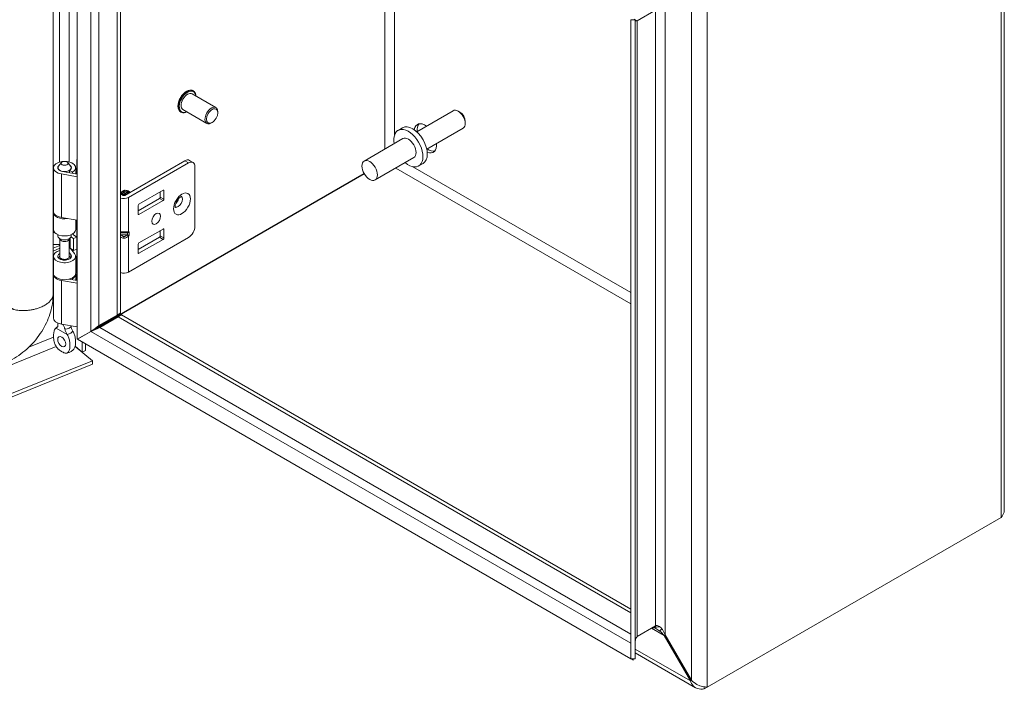
# Model space of a CAD drawing. Units: inches. Extents: x 6 to 115, y 2 to 71.
# Drawn here: x 105 to 115, y 20 to 27 of the extents above; entities that cross this region are included whole.
import ezdxf

# ---------------------------------------------------------------- set-up
doc = ezdxf.new("R2010")
doc.units = ezdxf.units.IN
doc.header["$LTSCALE"] = 7
doc.header["$MEASUREMENT"] = 0
doc.layers.add('Visible (ANSI)', color=7, linetype='Continuous', lineweight=5)
doc.layers.add('Visible Narrow (ANSI)', color=7, linetype='Continuous', lineweight=5)

msp = doc.modelspace()

# ---------------------------------------------------------------- linework, layer by layer
at = {"layer": 'Visible (ANSI)'}
for p, q in [((105.67305, 23.73074), (105.67305, 29.86181)), ((105.44093, 29.71602), (105.44093, 24.156)), ((106.08738, 29.623), (106.08738, 23.98147)), ((114.56555, 28.82928), (114.56555, 22.09214)), ((111.22063, 26.88759), (111.04393, 26.78557)), ((110.98341, 26.79587), (110.98341, 20.6648)), ((110.98341, 26.79587), (111.02471, 26.79587)), ((111.01473, 26.80244), (111.04393, 26.78557)), ((111.02471, 26.79587), (111.02471, 20.6648)), ((107.00292, 25.95278), (106.77434, 26.08475)), ((106.7856, 26.1134), (106.78238, 26.11526)), ((106.66765, 25.90911), (106.66443, 25.91097)), ((106.91542, 25.80122), (106.68684, 25.93319)), ((107.02104, 25.90375), (107.02104, 25.91272)), ((109.27836, 25.923), (108.92875, 25.72116)), ((109.34381, 25.90823), (109.32648, 25.91824)), ((106.96694, 25.81004), (106.95917, 25.80556)), ((109.39454, 25.82036), (109.39454, 25.80035)), ((108.79238, 25.75882), (108.75031, 25.73453)), ((109.37461, 25.75629), (109.025, 25.55445)), ((108.79633, 25.65481), (108.4251, 25.44048)), ((105.52053, 25.42576), (105.49305, 25.39029)), ((105.5806, 25.42576), (105.60808, 25.39029)), ((105.66903, 25.3156), (105.66903, 25.4549)), ((105.66903, 25.4549), (105.67305, 25.45158)), ((106.70405, 25.44248), (106.12814, 25.10998)), ((106.16322, 25.08973), (106.73912, 25.42223)), ((106.7478, 25.44682), (106.78287, 25.42657)), ((108.90133, 25.47294), (108.5301, 25.25861)), ((108.98943, 25.41752), (108.94736, 25.39323)), ((105.44377, 24.95707), (105.44377, 25.37544)), ((105.48756, 25.36519), (105.48756, 25.37544)), ((105.67305, 25.29), (105.52003, 25.31636)), ((105.53185, 25.33923), (105.67305, 25.31491)), ((105.59685, 25.32803), (105.59685, 25.34872)), ((105.62608, 25.33184), (105.59685, 25.34872)), ((105.61356, 25.36519), (105.61356, 25.37544)), ((105.62608, 25.323), (105.62608, 25.33184)), ((105.65736, 25.31761), (105.65736, 25.37544)), ((108.42493, 25.31954), (105.80511, 23.80699)), ((108.42528, 25.31893), (105.80546, 23.80638)), ((106.801, 25.38651), (106.801, 24.81496)), ((106.11267, 25.10998), (106.08738, 25.12459)), ((106.08949, 25.14014), (106.09199, 25.14158)), ((106.10434, 25.14871), (106.10684, 25.15015)), ((106.11919, 25.15728), (106.12169, 25.15873)), ((106.16307, 25.15229), (106.15955, 25.15432)), ((106.26426, 25.02661), (106.49628, 25.16057)), ((106.46893, 25.09505), (106.46893, 25.14478)), ((106.50401, 25.1561), (106.50401, 25.0748)), ((106.25652, 24.96349), (106.4612, 25.08166)), ((106.49628, 25.06141), (106.26426, 24.92745)), ((105.44093, 25.02609), (105.44377, 25.02724)), ((105.44377, 24.9981), (105.44093, 24.99695)), ((105.44377, 24.78389), (105.44377, 24.94706)), ((106.25652, 24.93192), (106.25652, 25.01322)), ((105.67305, 24.87163), (105.52003, 24.89798)), ((105.65736, 24.78389), (105.65736, 24.87433)), ((105.66903, 24.29367), (105.66903, 24.87232)), ((105.44093, 24.83377), (105.44377, 24.83492)), ((106.09306, 24.75043), (106.14775, 24.75043)), ((106.49628, 24.78821), (106.26426, 24.65425)), ((106.46893, 24.77242), (106.46893, 24.72269)), ((106.50401, 24.70244), (106.50401, 24.78374)), ((105.48756, 24.72072), (105.48756, 24.7341)), ((105.51063, 24.68318), (105.49305, 24.70587)), ((105.50681, 24.52203), (105.50681, 24.6881)), ((105.5905, 24.68318), (105.60808, 24.70587)), ((105.59431, 24.52203), (105.59431, 24.6881)), ((105.61217, 24.7131), (105.63564, 24.69575)), ((105.61356, 24.72072), (105.61356, 24.7341)), ((105.63564, 24.69575), (105.66822, 24.71045)), ((105.63564, 24.58144), (105.63564, 24.69575)), ((105.66822, 24.71045), (105.63774, 24.73297)), ((105.66822, 24.59614), (105.66822, 24.71045)), ((106.09306, 24.73257), (106.14775, 24.73257)), ((106.16322, 24.3753), (106.73912, 24.7078)), ((106.4612, 24.70929), (106.25652, 24.59112)), ((106.26426, 24.55509), (106.49628, 24.68904)), ((105.5041, 24.63125), (105.44093, 24.60571)), ((105.50681, 24.60321), (105.44093, 24.57658)), ((105.60989, 24.54266), (105.59431, 24.56194)), ((105.60516, 24.60397), (105.63564, 24.58144)), ((105.6072, 24.60246), (105.64735, 24.55275)), ((105.63564, 24.58144), (105.66822, 24.59614)), ((106.25652, 24.64085), (106.25652, 24.55955)), ((105.44377, 24.36351), (105.44377, 24.52669)), ((105.50681, 24.52742), (105.49305, 24.50966)), ((105.59431, 24.52742), (105.60808, 24.50966)), ((105.65736, 24.36351), (105.65736, 24.52669)), ((105.44377, 24.41455), (105.44093, 24.4134)), ((105.44377, 23.93514), (105.44377, 24.35351)), ((105.67305, 24.26807), (105.52003, 24.29443)), ((105.5926, 24.30684), (105.67305, 24.29298)), ((105.59685, 24.30611), (105.59685, 24.30795)), ((105.62608, 24.30992), (105.61692, 24.3152)), ((105.62608, 24.30107), (105.62608, 24.30992)), ((105.65736, 24.29568), (105.65736, 24.35351)), ((106.05606, 23.96339), (105.87936, 23.86138)), ((105.88969, 23.84349), (106.06638, 23.94551)), ((106.00322, 23.92842), (105.9112, 23.8753)), ((106.05606, 23.96339), (106.08388, 23.97945)), ((106.0942, 23.96157), (106.06638, 23.94551)), ((106.08388, 23.97945), (106.08738, 23.98147)), ((106.0977, 23.96359), (106.0942, 23.96157)), ((106.0977, 23.96359), (110.98341, 21.14283)), ((105.48756, 23.87601), (105.48756, 23.88536)), ((105.67305, 23.8497), (105.52003, 23.87606)), ((105.67305, 23.73074), (105.80376, 23.80621)), ((105.6734, 23.73014), (105.80411, 23.8056)), ((110.98306, 20.6646), (105.6734, 23.73014)), ((105.71922, 23.75659), (105.71922, 23.7574)), ((105.75305, 23.77693), (105.75305, 23.77612)), ((105.65227, 23.66213), (105.81919, 23.5245)), ((105.65247, 23.66287), (105.71922, 23.60783)), ((105.71922, 23.60783), (105.71922, 23.70368)), ((105.75305, 23.62151), (105.71922, 23.60783)), ((105.75305, 23.68415), (105.75305, 23.62151)), ((99.07846, 20.79946), (105.81919, 23.5245)), ((105.81919, 23.5245), (105.81919, 23.49078)), ((99.07846, 20.76573), (105.81919, 23.49078)), ((114.53423, 22.0219), (111.7156, 20.39456)), ((111.22063, 20.98163), (111.04393, 20.87961)), ((111.31343, 20.89432), (111.30311, 20.88836)), ((111.30311, 20.88836), (111.55406, 20.4537)), ((111.56439, 20.45966), (111.31343, 20.89432)), ((110.98341, 20.81533), (110.98306, 20.81553)), ((110.98306, 20.81553), (110.98306, 20.6646)), ((111.6044, 20.38848), (111.02471, 20.72316)), ((110.98306, 20.6646), (111.00371, 20.65268)), ((110.98341, 20.6648), (111.02471, 20.6648)), ((111.00371, 20.65268), (111.00371, 20.6648)), ((111.56439, 20.45966), (111.55406, 20.4537)), ((111.68605, 20.3966), (111.68605, 20.3775)), ((111.68605, 20.3775), (111.7156, 20.39456))]:
    msp.add_line(p, q, dxfattribs=at)
for centre, major_axis, ratio, start_param, end_param in [((106.73059, 26.00897), (-0.04375, -0.07578), 0.5773503, 3.1415927, 6.2831853), ((106.95917, 25.877), (0.04375, 0.07578), 0.5773503, 5.4977871, 10.2101761), ((109.32648, 25.83965), (-0.04813, 0.08335), 0.5773503, 3.1415927, 6.2831853), ((109.34381, 25.84965), (-0.03588, 0.06214), 0.5773503, 3.9269908, 5.4977871), ((108.8909, 25.58817), (-0.09853, 0.17065), 0.5773503, 3.1415927, 6.2831853), ((109.01217, 25.65818), (-0.07656, 0.13261), 0.5773503, 5.392104, 6.9079148), ((109.04138, 25.67504), (-0.07656, 0.13261), 0.5773503, 0.1918923, 0.8910813), ((108.84883, 25.56388), (-0.09853, 0.17065), 0.5773503, 2.1327727, 7.2920052), ((108.84883, 25.56388), (-0.0525, 0.09093), 0.5773503, 3.1415927, 6.2831853), ((109.01217, 25.65818), (0.07656, -0.13261), 0.5773503, 5.6584558, 7.1742666), ((109.04138, 25.67504), (0.07656, -0.13261), 0.5773503, 5.392104, 6.091293), ((105.55056, 25.37544), (-0.10679, 0), 0.5773503, 2.3561945, 7.5640455), ((106.70405, 25.37104), (0.04375, 0.07578), 0.5773503, 0, 0.7853982), ((106.73912, 25.35079), (0.04375, 0.07578), 0.5773503, 5.4977871, 7.0685835), ((105.55056, 25.37544), (-0.063, 0), 0.5773503, 5.862651, 9.8453123), ((105.55056, 25.37544), (-0.06545, 0), 0.5773503, 5.5880236, 7.5640455), ((105.55056, 25.37544), (0.06545, 0), 0.5773503, 5.4977871, 6.978347), ((106.11819, 25.09043), (-0.0287, 0.04971), 0.5773503, 4.922294, 6.3597115), ((106.10584, 25.0833), (-0.0287, 0.04971), 0.5773503, 4.9223454, 5.9699717), ((106.10334, 25.08185), (-0.0287, 0.04971), 0.5773503, 4.9299653, 5.9019433), ((106.12069, 25.09187), (-0.0287, 0.04971), 0.5773503, 4.922294, 6.2831853), ((106.13304, 25.099), (-0.0287, 0.04971), 0.5773503, 4.922294, 6.5000277), ((106.13554, 25.10044), (-0.0287, 0.04971), 0.5773503, 4.922294, 6.2831853), ((106.11375, 25.08786), (-0.02286, 0.03959), 0.5773503, 4.9771122, 5.5620816), ((106.14789, 25.10757), (-0.0287, 0.04971), 0.5773503, 4.922294, 6.5000277), ((106.15039, 25.10902), (-0.0287, 0.04971), 0.5773503, 4.922294, 6.2831853), ((106.1286, 25.09644), (-0.02286, 0.03959), 0.5773503, 4.9771122, 5.5620816), ((106.14345, 25.10501), (-0.02286, 0.03959), 0.5773503, 4.9771122, 5.5620816), ((106.15955, 25.11431), (-0.0245, 0.04244), 0.5773503, 4.9589296, 5.9676548), ((106.1583, 25.11358), (-0.02286, 0.03959), 0.5773503, 4.9771122, 5.5620816), ((106.16307, 25.11634), (0.02201, -0.03813), 0.5773503, 1.8459279, 2.3561945), ((106.49628, 25.15164), (0.00547, 0.00947), 0.5773503, 5.4977871, 7.0685835), ((106.12041, 25.11445), (0.06054, 0), 0.5773503, 4.1353548, 5.4977871), ((106.12041, 25.11445), (-0.01094, 0), 0.5773503, 0.7853982, 2.3561945), ((106.4612, 25.09059), (0.00547, 0.00947), 0.5773503, 3.9269908, 5.4977871), ((106.49628, 25.07034), (-0.00547, -0.00947), 0.5773503, 0.7853982, 2.3561945), ((106.60351, 25.07187), (-0.03008, -0.0521), 0.5773503, 1.1233347, 2.018258), ((105.55056, 24.94706), (-0.10679, 0), 0.5773503, 6.2019841, 8.1291234), ((105.55056, 24.95707), (-0.10679, 0), 0.5773503, 0, 1.2808602), ((106.26426, 25.01768), (0.00547, 0.00947), 0.5773503, 0.7853982, 2.3561945), ((106.26426, 24.93638), (-0.00547, -0.00947), 0.5773503, 5.4977871, 7.0685835), ((105.47486, 24.6595), (-0.20669, 0), 0.5773503, 4.8605709, 4.8772645), ((105.47486, 24.6595), (0.16535, 0), 0.5773503, 1.6803402, 1.7774255), ((105.55056, 24.78389), (-0.10679, 0), 0.5773503, 0, 3.1415927), ((106.10853, 24.77569), (-0.02899, -0.01948), 0.5549017, 0.4609711, 0.6903354), ((106.13228, 24.77569), (-0.02899, 0.01948), 0.5549017, 2.4512573, 2.7130567), ((106.15416, 24.77046), (0.01909, 0.01506), 0.709013, 4.2023211, 4.9877192), ((106.49628, 24.77928), (0.00547, 0.00947), 0.5773503, 5.4977871, 7.0685835), ((106.73912, 24.77924), (0.04375, 0.07578), 0.5773503, 3.9269908, 5.4977871), ((105.55056, 24.72072), (-0.063, 0), 0.5773503, 0, 3.1415927), ((105.55056, 24.6935), (0.04375, 0), 0.5773503, 3.562127, 5.862651), ((105.47486, 24.6595), (-0.20669, 0), 0.5773503, 3.8048178, 3.8883741), ((106.10853, 24.70731), (-0.02899, 0.01948), 0.5549017, 5.5928499, 5.8222142), ((106.13228, 24.70731), (0.02899, 0.01948), 0.5549017, 0.428536, 0.6903354), ((106.15416, 24.7378), (-0.0218, 0.00701), 0.2540711, 1.6523282, 2.4377264), ((106.26426, 24.64532), (0.00547, 0.00947), 0.5773503, 0.7853982, 2.3561945), ((106.4612, 24.71823), (0.00547, 0.00947), 0.5773503, 3.9269908, 5.4977871), ((106.49628, 24.69797), (-0.00547, -0.00947), 0.5773503, 0.7853982, 2.3561945), ((105.47486, 24.54519), (0.16535, 0), 0.5773503, 1.3763179, 1.7774255), ((105.55056, 24.52669), (0.10679, 0), 0.5773503, 1.9928967, 6.7195176), ((105.47486, 24.54519), (0.16535, 0), 0.5773503, 0.6632251, 0.7634983), ((106.26426, 24.56402), (-0.00547, -0.00947), 0.5773503, 5.4977871, 7.0685835), ((105.55056, 24.52669), (-0.06545, 0), 0.5773503, 5.4444729, 9.8611103), ((105.55056, 24.49481), (-0.063, 0), 0.5773503, 5.862651, 5.879287), ((105.55056, 24.52203), (-0.04375, 0), 0.5773503, 0, 3.1415927), ((105.55056, 24.49481), (-0.063, 0), 0.5773503, 3.545491, 3.562127), ((106.12041, 24.40001), (0.06054, 0), 0.5773503, 4.1353548, 5.4977871), ((105.55056, 24.35351), (-0.10679, 0), 0.5773503, 6.2019841, 7.5640455), ((105.55056, 24.36351), (0.10679, 0), 0.5773503, 3.1415927, 6.2831853), ((105.55056, 24.35351), (0.10679, 0), 0.5773503, 5.4977871, 6.3643865), ((105.55056, 23.93514), (-0.10679, 0), 0.5773503, 0, 1.2808602), ((105.96065, 23.953), (0.0602, 0), 0.5773503, 5.4977871, 5.9271057), ((105.8617, 23.90388), (-0.07, 0), 0.5773503, 1.9584957, 2.3561945), ((105.57779, 23.73847), (0.0273, -0.04728), 0.5773503, 4.6375634, 4.7872146)]:
    msp.add_ellipse(centre, major_axis=major_axis, ratio=ratio, start_param=start_param, end_param=end_param, dxfattribs=at)
for centre, major_axis in [((106.96694, 25.87251), (-0.03826, -0.06626)), ((105.55056, 25.41801), (0.0329, 0)), ((108.4776, 25.34955), (0.0525, -0.09093)), ((106.42977, 24.88641), (0.03008, 0.0521)), ((105.52334, 23.70703), (0.0273, -0.04728))]:
    msp.add_ellipse(centre, major_axis=major_axis, ratio=0.5773503, dxfattribs=at)
for points in [[(111.04393, 26.78557), (111.031, 26.78219), (111.02471, 26.7865), (111.02471, 26.79587)], [(105.47089, 23.83762), (105.4705, 23.83745), (105.47012, 23.83727), (105.46975, 23.83707)], [(105.63024, 23.8085), (105.63063, 23.80788), (105.63101, 23.80725), (105.63138, 23.80662)], [(105.80376, 23.80621), (105.82979, 23.82481), (105.85829, 23.84512), (105.87936, 23.86138)], [(105.88969, 23.84349), (105.86507, 23.83337), (105.83324, 23.81885), (105.80411, 23.8056)], [(105.80511, 23.80699), (105.80505, 23.80701), (105.80499, 23.80702), (105.80493, 23.80704)], [(105.80546, 23.80638), (105.80544, 23.80632), (105.80543, 23.80626), (105.80542, 23.8062)], [(105.57694, 23.77519), (105.57656, 23.77582), (105.57618, 23.77644), (105.57579, 23.77706)], [(111.22063, 20.98163), (111.2288, 20.98635), (111.2392, 20.98562), (111.25037, 20.97956)], [(111.02848, 20.85045), (111.0316, 20.863), (111.03684, 20.87327), (111.04393, 20.87961)], [(111.1811, 20.95881), (111.18928, 20.96353), (111.20107, 20.9636), (111.21483, 20.95904)], [(111.26141, 20.93152), (111.2761, 20.91946), (111.29057, 20.90449), (111.30311, 20.88836)], [(111.28567, 20.94552), (111.2961, 20.93101), (111.30574, 20.91324), (111.31343, 20.89432)], [(110.98306, 20.81553), (110.98197, 20.82676), (110.98212, 20.83762), (110.98354, 20.8476)], [(111.02471, 20.81573), (111.02471, 20.8283), (111.0259, 20.84012), (111.02848, 20.85045)]]:
    msp.add_open_spline(points, degree=3, dxfattribs=at)
for points, knots in [([(106.66443, 25.91097), (106.65813, 25.91461), (106.65278, 25.91986), (106.64435, 25.93313), (106.64139, 25.94127), (106.6381, 25.95981), (106.63793, 25.97033), (106.64049, 25.99245), (106.64324, 26.00407), (106.65134, 26.02715), (106.65668, 26.03863), (106.6694, 26.06032), (106.67677, 26.07054), (106.69285, 26.08875), (106.70156, 26.09673), (106.71954, 26.10964), (106.72881, 26.11456), (106.74699, 26.12065), (106.75592, 26.12186), (106.77078, 26.12034), (106.77693, 26.11841), (106.78238, 26.11526)], [5.4977871, 5.4977871, 5.4977871, 5.4977871, 5.7906945, 5.7906945, 6.0995704, 6.0995704, 6.4253756, 6.4253756, 6.7533257, 6.7533257, 7.0799471, 7.0799471, 7.4059993, 7.4059993, 7.7327002, 7.7327002, 8.0607079, 8.0607079, 8.3859047, 8.3859047, 8.6393798, 8.6393798, 8.6393798, 8.6393798]), ([(106.7856, 26.1134), (106.79191, 26.10976), (106.79725, 26.10451), (106.80568, 26.09124), (106.80865, 26.0831), (106.81086, 26.07061), (106.81128, 26.06701), (106.81149, 26.06329)], [2.35619449, 2.35619449, 2.35619449, 2.35619449, 2.64910184, 2.64910184, 2.95797778, 2.95797778, 3.07676132, 3.07676132, 3.07676132, 3.07676132]), ([(106.72399, 25.91174), (106.72003, 25.90975), (106.71605, 25.90808), (106.70305, 25.90372), (106.69412, 25.90251), (106.67926, 25.90403), (106.67311, 25.90596), (106.66765, 25.90911)], [4.77722031, 4.77722031, 4.77722031, 4.77722031, 4.91911525, 4.91911525, 5.244312, 5.244312, 5.49778714, 5.49778714, 5.49778714, 5.49778714]), ([(106.61339, 24.99494), (106.61339, 24.99494), (106.61306, 24.99566), (106.61241, 24.99872), (106.6121, 25.00113), (106.61204, 25.00743), (106.61231, 25.01134), (106.61376, 25.02043), (106.61501, 25.02569), (106.61865, 25.03701), (106.62112, 25.0431), (106.62713, 25.05532), (106.63072, 25.06143), (106.63855, 25.07277), (106.64278, 25.07801), (106.65115, 25.08688), (106.65529, 25.09057), (106.66266, 25.09615), (106.66593, 25.09814), (106.67103, 25.10067), (106.67293, 25.1013), (106.67471, 25.10174), (106.67507, 25.10177), (106.67507, 25.10177)], [4.3020811, 4.3020811, 4.3020811, 4.3020811, 4.4967477, 4.4967477, 4.7013669, 4.7013669, 4.9128034, 4.9128034, 5.1407836, 5.1407836, 5.3840677, 5.3840677, 5.6359595, 5.6359595, 5.8873853, 5.8873853, 6.1288649, 6.1288649, 6.3531814, 6.3531814, 6.5609219, 6.5609219, 6.6934931, 6.6934931, 6.6934931, 6.6934931]), ([(105.44093, 24.156), (105.44093, 24.10262), (105.43231, 24.04638), (105.39969, 23.93528), (105.37502, 23.87915), (105.31123, 23.77093), (105.27051, 23.71798), (105.17845, 23.6243), (105.12572, 23.58265), (105.04203, 23.53318), (105.01255, 23.51852), (104.98279, 23.50649)], [0, 0, 0, 0, 0.6544213, 0.6544213, 1.3229846, 1.3229846, 2.0329481, 2.0329481, 2.7563604, 2.7563604, 3.1310112, 3.1310112, 3.1310112, 3.1310112]), ([(105.46975, 23.83707), (105.46329, 23.83375), (105.45844, 23.82732), (105.45076, 23.81153), (105.44799, 23.8012), (105.44353, 23.77246), (105.44348, 23.75118), (105.44885, 23.71393), (105.45284, 23.69844), (105.46257, 23.67412), (105.46767, 23.66421), (105.47967, 23.64699), (105.48513, 23.6412), (105.49362, 23.63316), (105.49796, 23.62961), (105.5079, 23.62222), (105.51388, 23.61833), (105.52077, 23.61418), (105.52206, 23.61343), (105.52334, 23.61268)], [0.000001, 0.000001, 0.000001, 0.000001, 0.1367723, 0.1367723, 0.294217, 0.294217, 0.5576572, 0.5576572, 0.7549381, 0.7549381, 0.8962129, 0.8962129, 1.0224019, 1.0224019, 1.1433676, 1.1433676, 1.3013566, 1.3013566, 1.3374969, 1.3374969, 1.3374969, 1.3374969]), ([(105.45911, 23.82727), (105.4646, 23.8351), (105.47122, 23.84233), (105.4807, 23.85004), (105.48296, 23.85172), (105.48528, 23.8533)], [0, 0, 0, 0, 0.10411042, 0.10411042, 0.13534618, 0.13534618, 0.13534618, 0.13534618]), ([(105.47089, 23.83762), (105.476, 23.83988), (105.4802, 23.84352), (105.48605, 23.85294), (105.48774, 23.85877), (105.48766, 23.86546), (105.48766, 23.86548), (105.48766, 23.8655)], [0.61746531, 0.61746531, 0.61746531, 0.61746531, 0.72242676, 0.72242676, 0.82703513, 0.82703513, 0.82736394, 0.82736394, 0.82736394, 0.82736394]), ([(105.48448, 23.852), (105.48448, 23.852), (105.48456, 23.8521), (105.48498, 23.85272), (105.48549, 23.85359), (105.48652, 23.85621), (105.48703, 23.85796), (105.48731, 23.85993)], [5.06227646, 5.06227646, 5.06227646, 5.06227646, 5.13290538, 5.13290538, 5.27398017, 5.27398017, 5.41505496, 5.41505496, 5.41505496, 5.41505496]), ([(105.48771, 23.8853), (105.48759, 23.88213), (105.48756, 23.87872), (105.48757, 23.87204), (105.4876, 23.86882), (105.48766, 23.8655)], [-0.28651116, -0.28651116, -0.28651116, -0.28651116, -0.22869488, -0.22869488, -0.17931408, -0.17931408, -0.17931408, -0.17931408]), ([(105.55398, 23.82721), (105.55309, 23.83101), (105.55207, 23.8348), (105.54822, 23.84721), (105.54479, 23.85563), (105.53875, 23.86707), (105.53689, 23.8703), (105.53484, 23.87351)], [-0.91422186, -0.91422186, -0.91422186, -0.91422186, -0.86484107, -0.86484107, -0.75049363, -0.75049363, -0.70443385, -0.70443385, -0.70443385, -0.70443385]), ([(105.55398, 23.82721), (105.55482, 23.82358), (105.55594, 23.81976), (105.56007, 23.80753), (105.56384, 23.79873), (105.5706, 23.78572), (105.5731, 23.78133), (105.57579, 23.77706)], [0.85111276, 0.85111276, 0.85111276, 0.85111276, 0.90093431, 0.90093431, 1.00620864, 1.00620864, 1.06107454, 1.06107454, 1.06107454, 1.06107454]), ([(105.63024, 23.8085), (105.62513, 23.8167), (105.62093, 23.82552), (105.61525, 23.84296), (105.61359, 23.85168), (105.61347, 23.85996)], [0.61746531, 0.61746531, 0.61746531, 0.61746531, 0.72242676, 0.72242676, 0.82100036, 0.82100036, 0.82100036, 0.82100036]), ([(105.63138, 23.80662), (105.63784, 23.79585), (105.64269, 23.78382), (105.65037, 23.75915), (105.65314, 23.74563), (105.6576, 23.71174), (105.65765, 23.69039), (105.65235, 23.65974), (105.64852, 23.64911), (105.64312, 23.64152)], [0.000001, 0.000001, 0.000001, 0.000001, 0.13677231, 0.13677231, 0.29421701, 0.29421701, 0.55765721, 0.55765721, 0.74913755, 0.74913755, 0.74913755, 0.74913755]), ([(105.52334, 23.61268), (105.52463, 23.61194), (105.52593, 23.6112), (105.53283, 23.60739), (105.5388, 23.60438), (105.54874, 23.6003), (105.55308, 23.59883), (105.56157, 23.59707), (105.56704, 23.59656), (105.57904, 23.59995), (105.58414, 23.60397), (105.59387, 23.61708), (105.59785, 23.62798), (105.60321, 23.65906), (105.60315, 23.68043), (105.59867, 23.71432), (105.5959, 23.72781), (105.58822, 23.75243), (105.58338, 23.76443), (105.57694, 23.77519)], [0, 0, 0, 0, 0.01987028, 0.01987028, 0.10623361, 0.10623361, 0.17236912, 0.17236912, 0.24137513, 0.24137513, 0.31856523, 0.31856523, 0.42642835, 0.42642835, 0.57049836, 0.57049836, 0.65636418, 0.65636418, 0.73096462, 0.73096462, 0.73096462, 0.73096462]), ([(105.64312, 23.64152), (105.637, 23.63295), (105.62955, 23.62516), (105.61335, 23.61276), (105.60452, 23.60787), (105.58698, 23.60103), (105.57822, 23.59875), (105.56933, 23.59744)], [0, 0, 0, 0, 0.11468153, 0.11468153, 0.22460376, 0.22460376, 0.32290324, 0.32290324, 0.32290324, 0.32290324]), ([(114.56543, 22.09213), (114.56549, 22.08537), (114.56475, 22.07861), (114.56315, 22.07195), (114.55885, 22.05395), (114.54868, 22.03671), (114.53423, 22.0219)], [0.78539816, 0.78539816, 0.78539816, 0.78539816, 0.99769402, 0.99769402, 0.99769402, 1.57079633, 1.57079633, 1.57079633, 1.57079633]), ([(111.25037, 20.97956), (111.25987, 20.97441), (111.26996, 20.96541), (111.27962, 20.95347), (111.28165, 20.95094), (111.28367, 20.94829), (111.28567, 20.94552)], [-2.61284457, -2.61284457, -2.61284457, -2.61284457, -2.16321929, -2.16321929, -2.16321929, -2.06824756, -2.06824756, -2.06824756, -2.06824756]), ([(111.21483, 20.95904), (111.22653, 20.95516), (111.2397, 20.94794), (111.25298, 20.93809), (111.25579, 20.93601), (111.2586, 20.93382), (111.26141, 20.93152)], [-2.61284457, -2.61284457, -2.61284457, -2.61284457, -2.16321929, -2.16321929, -2.16321929, -2.06824756, -2.06824756, -2.06824756, -2.06824756]), ([(111.55406, 20.4537), (111.566, 20.41778), (111.59142, 20.39009), (111.62448, 20.37965), (111.64347, 20.37366), (111.66475, 20.37312), (111.68605, 20.3775)], [0, 0, 0, 0, 0.997694, 0.997694, 0.997694, 1.5707963, 1.5707963, 1.5707963, 1.5707963]), ([(111.7156, 20.39456), (111.69046, 20.39383), (111.65223, 20.40111), (111.61746, 20.41922), (111.5975, 20.42962), (111.57883, 20.44341), (111.56439, 20.45966)], [0, 0, 0, 0, 0.997694, 0.997694, 0.997694, 1.5707963, 1.5707963, 1.5707963, 1.5707963])]:
    msp.add_open_spline(points, degree=3, knots=knots, dxfattribs=at)
at = {"layer": 'Visible Narrow (ANSI)'}
for p, q in [((105.80376, 23.80621), (105.80376, 29.78635)), ((105.87936, 29.7431), (105.87936, 23.86138)), ((106.05606, 23.96339), (106.05606, 29.64108)), ((114.53423, 22.0219), (114.53423, 28.81222)), ((105.50245, 25.43048), (105.50245, 28.19882)), ((105.59385, 28.17613), (105.59385, 25.4318)), ((108.62374, 25.55517), (108.62374, 28.15863)), ((108.71655, 28.10505), (108.71655, 25.69079)), ((111.56439, 20.45966), (111.56439, 27.11978)), ((111.7156, 27.18488), (111.7156, 20.39456)), ((111.31343, 26.97489), (111.31343, 20.89432)), ((111.22063, 20.98163), (111.22063, 26.88759)), ((111.04393, 26.78557), (111.04393, 20.87961)), ((106.73912, 25.42223), (106.70405, 25.44248)), ((105.52003, 24.89798), (105.52003, 25.31636)), ((110.98341, 24.07157), (108.72874, 25.3733)), ((108.8926, 25.38586), (110.98341, 24.17873)), ((106.50401, 25.1561), (106.49628, 25.16057)), ((106.16322, 25.08973), (106.16322, 24.76306)), ((106.49628, 25.06141), (106.4612, 25.08166)), ((106.46893, 25.09505), (106.50401, 25.0748)), ((106.25652, 24.93192), (106.26426, 24.92745)), ((106.15416, 24.73171), (106.15416, 24.75129)), ((106.16322, 24.76306), (106.16962, 24.76152)), ((106.16962, 24.76152), (106.16962, 24.72887)), ((106.50401, 24.78374), (106.49628, 24.78821)), ((105.60516, 24.60397), (105.60516, 24.70211)), ((106.12041, 24.70045), (106.12041, 24.71678)), ((106.16962, 24.72887), (106.16322, 24.71994)), ((106.16322, 24.71994), (106.16322, 24.3753)), ((106.49628, 24.68904), (106.4612, 24.70929)), ((106.46893, 24.72269), (106.50401, 24.70244)), ((105.50245, 24.63058), (105.50245, 24.63932)), ((106.25652, 24.55955), (106.26426, 24.55509)), ((105.60989, 24.51072), (105.60989, 24.54266)), ((105.52003, 23.87606), (105.52003, 24.29443)), ((106.00322, 23.92842), (106.00322, 23.93288)), ((110.98341, 21.10666), (106.06638, 23.94551)), ((105.46975, 23.83707), (105.57694, 23.77519)), ((110.98306, 20.81553), (105.80411, 23.8056)), ((105.80511, 23.80717), (105.80511, 23.80699)), ((105.80546, 23.80638), (105.80562, 23.80629)), ((105.88969, 23.84349), (110.98341, 20.90263)), ((105.9112, 23.8753), (105.9112, 23.87976)), ((105.20757, 23.65448), (105.44454, 23.75028)), ((105.47025, 23.66083), (99.07805, 21.07669)), ((111.30311, 20.88836), (111.1811, 20.95881)), ((111.02471, 20.75932), (111.55406, 20.4537))]:
    msp.add_line(p, q, dxfattribs=at)
for centre, major_axis, ratio, start_param, end_param in [((106.72663, 26.01126), (-0.05898, -0.10215), 0.5773503, 3.1415927, 6.2831853), ((106.72341, 26.01311), (-0.05898, -0.10215), 0.5773503, 3.1415927, 6.2831853), ((106.73059, 26.00897), (-0.05618, -0.0973), 0.5773503, 2.4635726, 6.9612053), ((106.63858, 25.05162), (-0.03008, -0.0521), 0.5773503, 0.1291975, 3.0123951), ((106.09306, 24.77199), (0.00509, -0.02128), 0.8047379, 5.6703278, 5.9943242), ((106.14775, 24.77199), (-0.00509, -0.02128), 0.8047379, 0.2888611, 1.3360587), ((106.09306, 24.72887), (0.01777, 0.01275), 0.1380712, 1.4720608, 1.7960571), ((106.14775, 24.72887), (-0.01777, 0.01275), 0.1380712, 3.763927, 4.8111245), ((105.55056, 23.82306), (-0.08357, 0), 0.5773503, 5.6109778, 5.9766057), ((105.55056, 23.86353), (0.063, 0), 0.5773503, 4.7665845, 6.1858845), ((105.55056, 23.82306), (0.08357, 0), 0.5773503, 5.0189686, 5.9766057)]:
    msp.add_ellipse(centre, major_axis=major_axis, ratio=ratio, start_param=start_param, end_param=end_param, dxfattribs=at)
msp.add_ellipse((106.67725, 25.02929), major_axis=(0.05742, 0.09946), ratio=0.5773503, dxfattribs=at)
for points, degree, knots in [([(106.08738, 24.76261), (106.0905, 24.7625), (106.0938, 24.7624), (106.09724, 24.76232), (106.10456, 24.76215), (106.11248, 24.76207), (106.12041, 24.76207), (106.12833, 24.76207), (106.13625, 24.76215), (106.14358, 24.76232), (106.1509, 24.76249), (106.15761, 24.76274), (106.16322, 24.76306)], 3, [2.564518, 2.564518, 2.564518, 2.564518, 2.7488936, 2.7488936, 2.7488936, 3.1415927, 3.1415927, 3.1415927, 3.5342917, 3.5342917, 3.5342917, 3.9269908, 3.9269908, 3.9269908, 3.9269908]), ([(106.14775, 24.75043), (106.14417, 24.75128), (106.13988, 24.75197), (106.1352, 24.75243), (106.13053, 24.7529), (106.12547, 24.75314), (106.12041, 24.75314), (106.11534, 24.75314), (106.11029, 24.7529), (106.10561, 24.75243), (106.10093, 24.75197), (106.09664, 24.75128), (106.09306, 24.75043)], 3, [2.3561945, 2.3561945, 2.3561945, 2.3561945, 2.7488936, 2.7488936, 2.7488936, 3.1415927, 3.1415927, 3.1415927, 3.5342917, 3.5342917, 3.5342917, 3.9269908, 3.9269908, 3.9269908, 3.9269908]), ([(106.12041, 24.70045), (106.11248, 24.70045), (106.10456, 24.70218), (106.09724, 24.70552), (106.0938, 24.70708), (106.0905, 24.709), (106.08738, 24.71123)], 3, [0, 0, 0, 0, 0.39269908, 0.39269908, 0.39269908, 0.5770747, 0.5770747, 0.5770747, 0.5770747]), ([(106.09306, 24.73257), (106.09664, 24.72758), (106.10093, 24.72358), (106.10561, 24.72088), (106.11029, 24.71818), (106.11534, 24.71678), (106.12041, 24.71678)], 3, [5.49778714, 5.49778714, 5.49778714, 5.49778714, 5.89048623, 5.89048623, 5.89048623, 6.28318531, 6.28318531, 6.28318531, 6.28318531]), ([(106.12041, 24.71678), (106.12547, 24.71678), (106.13053, 24.71818), (106.1352, 24.72088), (106.13988, 24.72358), (106.14417, 24.72758), (106.14775, 24.73257)], 3, [0, 0, 0, 0, 0.39269908, 0.39269908, 0.39269908, 0.78539816, 0.78539816, 0.78539816, 0.78539816]), ([(106.16322, 24.71994), (106.15761, 24.71378), (106.1509, 24.70885), (106.14358, 24.70552), (106.13625, 24.70218), (106.12833, 24.70045), (106.12041, 24.70045)], 3, [5.49778714, 5.49778714, 5.49778714, 5.49778714, 5.89048623, 5.89048623, 5.89048623, 6.28318531, 6.28318531, 6.28318531, 6.28318531]), ([(105.03095, 24.04889), (105.03095, 24.02479), (105.09554, 23.99239), (105.3139, 23.99971), (105.42441, 24.09593), (105.44093, 24.14193), (105.44093, 24.156)], 4, [-0.9124831, -0.9124831, -0.9124831, -0.9124831, -0.9124831, -0.625, -0.375, -0.23840714, -0.23840714, -0.23840714, -0.23840714, -0.23840714]), ([(111.21853, 20.9685), (111.21975, 20.97162), (111.22098, 20.97474), (111.22292, 20.97969), (111.22363, 20.98152), (111.22435, 20.98336)], 3, [-0.112198381, -0.112198381, -0.112198381, -0.112198381, -0.07493, -0.07493, -0.053005167, -0.053005167, -0.053005167, -0.053005167]), ([(111.25858, 20.97428), (111.25348, 20.97339), (111.24834, 20.97259), (111.23407, 20.97053), (111.22582, 20.96951), (111.21853, 20.9685)], 3, [-0.13134268, -0.13134268, -0.13134268, -0.13134268, -0.08161134, -0.08161134, 0, 0, 0, 0]), ([(111.21853, 20.9685), (111.20943, 20.96724), (111.20137, 20.96594), (111.1895, 20.96273), (111.18499, 20.96106), (111.1811, 20.95881)], 3, [-0.14335833, -0.14335833, -0.14335833, -0.14335833, -0.0599888, -0.0599888, 0, 0, 0, 0]), ([(111.27962, 20.95346), (111.27783, 20.95129), (111.27603, 20.94913), (111.26996, 20.94182), (111.26568, 20.93667), (111.26141, 20.93152)], 3, [-0.10638024, -0.10638024, -0.10638024, -0.10638024, -0.07493, -0.07493, 0, 0, 0, 0])]:
    msp.add_open_spline(points, degree=degree, knots=knots, dxfattribs=at)
msp.add_open_spline([(111.21483, 20.95904), (111.21607, 20.96219), (111.2173, 20.96535), (111.21853, 20.9685)], degree=3, dxfattribs=at)

doc.saveas('drawing.dxf')
